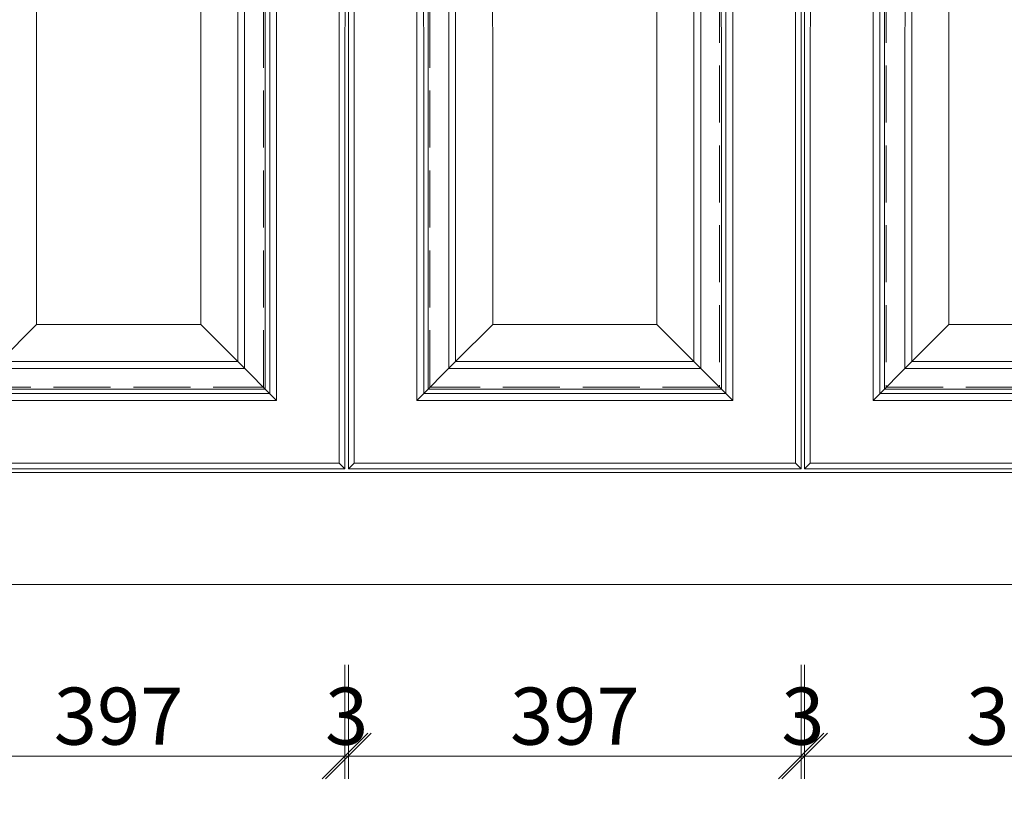
# Model space of a CAD drawing. Units: millimetres. Extents: x 20543 to 35014, y 40740 to 46872.
# Drawn here: x 23894 to 24757, y 44853 to 45536 of the extents above; entities that cross this region are included whole.
import ezdxf

# ---------------------------------------------------------------- set-up
doc = ezdxf.new("R2010")
doc.units = ezdxf.units.MM
doc.header["$LTSCALE"] = 200
doc.linetypes.add('1000', pattern=[30, 12, -18])
doc.linetypes.add('DASH', pattern=[0.35, 0.25, -0.1])
for name, color, linetype, lineweight in [('AL-标注', 8, 'Continuous', 15), ('G-数控铣形线', 1, 'Continuous', 15), ('G-立梃杩头芯板', 7, 'Continuous', 15), ('G-线条层', 3, 'Continuous', 15), ('G-虚线', 2, 'DASH', 13)]:
    doc.layers.add(name, color=color, linetype=linetype, lineweight=lineweight)
doc.layers.add('VPORTS', color=7, linetype='Continuous')
doc.styles.add('GY', font='txt.shx', dxfattribs={"width": 0.8, "bigfont": 'gbcbig.shx'})
doc.dimstyles.new('G20 整', dxfattribs={"dimscale": 20, "dimtxt": 2.5, "dimasz": 2, "dimexe": 1, "dimexo": 0.5, "dimgap": 0.5, "dimtad": 1, "dimdec": 0, "dimdsep": 46, "dimtxsty": 'GY', "dimblk": 'OBLIQUE', "dimcen": 0.09, "dimdle": 1, "dimclrd": 256, "dimclre": 256, "dimclrt": 7, "dimadec": 0, "dimazin": 0, "dimtfac": 1, "dimtdec": 0, "dimtix": 1, "dimtmove": 1, "dimatfit": 3, "dimfxl": 4, "dimfxlon": 1, "dimtolj": 1, "dimtzin": 0, "dimlwd": -1, "dimlwe": -1, "dimarcsym": 0})

# ---------------------------------------------------------------- blocks, each defined once
blk = doc.blocks.new('775397')
at = {"layer": 'G-数控铣形线'}
blk.add_lwpolyline([(-15105.49, -67227.16), (-15362.47, -67227.16), (-15362.51, -66592.16), (-15105.53, -66592.16)], close=True, dxfattribs=at)
at = {"layer": 'G-立梃杩头芯板'}
for points in [[(-15035.49, -67297.16), (-15432.48, -67297.16), (-15432.51, -66522.16), (-15035.53, -66522.16)], [(-15040.49, -67292.16), (-15427.48, -67292.16), (-15427.51, -66527.16), (-15040.53, -66527.16)], [(-15161.99, -67170.66), (-15305.97, -67170.66), (-15306.01, -66648.66), (-15162.03, -66648.66)]]:
    blk.add_lwpolyline(points, close=True, dxfattribs=at)
for points in [[(-15305.97, -67170.66), (-15338.47, -67203.16), (-15372.47, -67237.16)], [(-15095.49, -67237.16), (-15129.49, -67203.16), (-15161.99, -67170.66)], [(-15427.48, -67292.16), (-15432.47, -67297.16)], [(-15035.49, -67297.16), (-15040.49, -67292.16)]]:
    blk.add_lwpolyline(points, dxfattribs=at)
at = {"layer": 'G-线条层'}
for points in [[(-15095.49, -67237.16), (-15372.47, -67237.16), (-15372.51, -66582.16), (-15095.53, -66582.16)], [(-15101.49, -67231.16), (-15366.47, -67231.16), (-15366.51, -66588.16), (-15101.53, -66588.16)], [(-15123.49, -67209.16), (-15344.47, -67209.16), (-15344.51, -66610.16), (-15123.53, -66610.16)], [(-15129.49, -67203.16), (-15338.47, -67203.16), (-15338.51, -66616.16), (-15129.53, -66616.16)]]:
    blk.add_lwpolyline(points, close=True, dxfattribs=at)
at = {"layer": 'G-虚线'}
blk.add_lwpolyline([(-15106.99, -67225.66), (-15360.97, -67225.66), (-15361.01, -66593.66), (-15107.03, -66593.66)], close=True, dxfattribs=at)
blk = doc.blocks.new('_Oblique')
at = {"color": 0, "linetype": 'ByBlock', "lineweight": -2}
blk.add_line((-0.5, -0.5), (0.5, 0.5), dxfattribs=at)
blk = doc.blocks.new('*D54')
at = {"layer": 'AL-标注', "ltscale": 200, "transparency": 16777216}
for p, q in [((24178.95, 44970.25), (24178.95, 44870.25)), ((24181.98, 44970.25), (24181.98, 44870.25)), ((24178.95, 44890.25), (24138.95, 44890.25)), ((24178.95, 44890.25), (24181.98, 44890.25)), ((24181.98, 44890.25), (24221.98, 44890.25))]:
    blk.add_line(p, q, dxfattribs=at)
at = {"layer": 'Defpoints', "color": 0, "ltscale": 200, "transparency": 16777216}
for p in [(24178.95, 45141.93), (24181.98, 45141.93), (24181.98, 44890.25)]:
    blk.add_point(p, dxfattribs=at)
at = {"layer": 'AL-标注', "ltscale": 200, "transparency": 16777216, "xscale": 40, "yscale": 40, "zscale": 40}
blk.add_blockref('_Oblique', (24178.95, 44890.25), dxfattribs=at)
at = {"layer": 'AL-标注', "ltscale": 200, "transparency": 16777216, "xscale": 40, "yscale": 40, "zscale": 40, "rotation": 180}
blk.add_blockref('_Oblique', (24181.98, 44890.25), dxfattribs=at)
at = {"layer": 'AL-标注', "color": 7, "ltscale": 200, "transparency": 16777216, "insert": (24180.46, 44925.25), "char_height": 50, "attachment_point": 5, "style": 'GY'}
blk.add_mtext('\\A1;3', dxfattribs=at)
blk = doc.blocks.new('*D55')
at = {"layer": 'AL-标注', "ltscale": 200, "transparency": 16777216}
for p, q in [((24181.98, 44970.25), (24181.98, 44870.25)), ((24578.96, 44970.25), (24578.96, 44870.25)), ((24161.98, 44890.25), (24598.96, 44890.25))]:
    blk.add_line(p, q, dxfattribs=at)
at = {"layer": 'Defpoints', "color": 0, "ltscale": 200, "transparency": 16777216}
for p in [(24181.98, 45141.93), (24578.96, 45141.93), (24578.96, 44890.25)]:
    blk.add_point(p, dxfattribs=at)
at = {"layer": 'AL-标注', "ltscale": 200, "transparency": 16777216, "xscale": 40, "yscale": 40, "zscale": 40, "rotation": 180}
blk.add_blockref('_Oblique', (24181.98, 44890.25), dxfattribs=at)
at = {"layer": 'AL-标注', "ltscale": 200, "transparency": 16777216, "xscale": 40, "yscale": 40, "zscale": 40}
blk.add_blockref('_Oblique', (24578.96, 44890.25), dxfattribs=at)
at = {"layer": 'AL-标注', "color": 7, "ltscale": 200, "transparency": 16777216, "insert": (24380.47, 44925.25), "char_height": 50, "attachment_point": 5, "style": 'GY'}
blk.add_mtext('\\A1;397', dxfattribs=at)
blk = doc.blocks.new('*D56')
at = {"layer": 'AL-标注', "ltscale": 200, "transparency": 16777216}
for p, q in [((24578.96, 44970.25), (24578.96, 44870.25)), ((24581.96, 44970.25), (24581.96, 44870.25)), ((24578.96, 44890.25), (24538.96, 44890.25)), ((24578.96, 44890.25), (24581.96, 44890.25)), ((24581.96, 44890.25), (24621.96, 44890.25))]:
    blk.add_line(p, q, dxfattribs=at)
at = {"layer": 'Defpoints', "color": 0, "ltscale": 200, "transparency": 16777216}
for p in [(24578.96, 45141.93), (24581.96, 45141.93), (24581.96, 44890.25)]:
    blk.add_point(p, dxfattribs=at)
at = {"layer": 'AL-标注', "ltscale": 200, "transparency": 16777216, "xscale": 40, "yscale": 40, "zscale": 40}
blk.add_blockref('_Oblique', (24578.96, 44890.25), dxfattribs=at)
at = {"layer": 'AL-标注', "ltscale": 200, "transparency": 16777216, "xscale": 40, "yscale": 40, "zscale": 40, "rotation": 180}
blk.add_blockref('_Oblique', (24581.96, 44890.25), dxfattribs=at)
at = {"layer": 'AL-标注', "color": 7, "ltscale": 200, "transparency": 16777216, "insert": (24580.46, 44925.25), "char_height": 50, "attachment_point": 5, "style": 'GY'}
blk.add_mtext('\\A1;3', dxfattribs=at)
blk = doc.blocks.new('*D57')
at = {"layer": 'AL-标注', "ltscale": 200, "transparency": 16777216}
for p, q in [((24581.96, 44970.25), (24581.96, 44870.25)), ((24978.95, 44970.25), (24978.95, 44870.25)), ((24561.96, 44890.25), (24998.95, 44890.25))]:
    blk.add_line(p, q, dxfattribs=at)
at = {"layer": 'Defpoints', "color": 0, "ltscale": 200, "transparency": 16777216}
for p in [(24581.96, 45141.93), (24978.95, 45141.93), (24978.95, 44890.25)]:
    blk.add_point(p, dxfattribs=at)
at = {"layer": 'AL-标注', "ltscale": 200, "transparency": 16777216, "xscale": 40, "yscale": 40, "zscale": 40, "rotation": 180}
blk.add_blockref('_Oblique', (24581.96, 44890.25), dxfattribs=at)
at = {"layer": 'AL-标注', "ltscale": 200, "transparency": 16777216, "xscale": 40, "yscale": 40, "zscale": 40}
blk.add_blockref('_Oblique', (24978.95, 44890.25), dxfattribs=at)
at = {"layer": 'AL-标注', "color": 7, "ltscale": 200, "transparency": 16777216, "insert": (24780.46, 44925.25), "char_height": 50, "attachment_point": 5, "style": 'GY'}
blk.add_mtext('\\A1;397', dxfattribs=at)
blk = doc.blocks.new('*D105')
at = {"layer": 'AL-标注', "ltscale": 200, "transparency": 16777216}
for p, q in [((23781.97, 44970.25), (23781.97, 44870.25)), ((24178.95, 44970.25), (24178.95, 44870.25)), ((23761.97, 44890.25), (24198.95, 44890.25))]:
    blk.add_line(p, q, dxfattribs=at)
at = {"layer": 'Defpoints', "color": 0, "ltscale": 200, "transparency": 16777216}
for p in [(23781.97, 45141.93), (24178.95, 45141.92), (24178.95, 44890.25)]:
    blk.add_point(p, dxfattribs=at)
at = {"layer": 'AL-标注', "ltscale": 200, "transparency": 16777216, "xscale": 40, "yscale": 40, "zscale": 40, "rotation": 180}
blk.add_blockref('_Oblique', (23781.97, 44890.25), dxfattribs=at)
at = {"layer": 'AL-标注', "ltscale": 200, "transparency": 16777216, "xscale": 40, "yscale": 40, "zscale": 40}
blk.add_blockref('_Oblique', (24178.95, 44890.25), dxfattribs=at)
at = {"layer": 'AL-标注', "color": 7, "ltscale": 200, "transparency": 16777216, "insert": (23980.46, 44925.25), "char_height": 50, "attachment_point": 5, "style": 'GY'}
blk.add_mtext('\\A1;397', dxfattribs=at)
blk = doc.blocks.new('*D115')
at = {"layer": 'AL-标注', "ltscale": 200, "transparency": 16777216}
for p, q in [((23031.96, 44818.99), (23031.96, 44718.99)), ((25381.96, 44818.99), (25381.96, 44718.99)), ((23011.96, 44738.99), (25401.96, 44738.99))]:
    blk.add_line(p, q, dxfattribs=at)
at = {"layer": 'Defpoints', "color": 0, "ltscale": 200, "transparency": 16777216}
for p in [(23031.96, 45040.74), (25381.96, 45038.74), (25381.96, 44738.99)]:
    blk.add_point(p, dxfattribs=at)
at = {"layer": 'AL-标注', "ltscale": 200, "transparency": 16777216, "xscale": 40, "yscale": 40, "zscale": 40, "rotation": 180}
blk.add_blockref('_Oblique', (23031.96, 44738.99), dxfattribs=at)
at = {"layer": 'AL-标注', "ltscale": 200, "transparency": 16777216, "xscale": 40, "yscale": 40, "zscale": 40}
blk.add_blockref('_Oblique', (25381.96, 44738.99), dxfattribs=at)
at = {"layer": 'AL-标注', "color": 7, "ltscale": 200, "transparency": 16777216, "insert": (24206.96, 44773.99), "char_height": 50, "attachment_point": 5, "style": 'GY'}
blk.add_mtext('\\A1;2350', dxfattribs=at)

msp = doc.modelspace()

# ---------------------------------------------------------------- linework, layer by layer
at = {"layer": 'G-线条层'}
msp.add_lwpolyline([(25381.926, 45138.741), (23031.964, 45138.741), (23031.964, 45040.741), (25381.921, 45040.741)], close=True, dxfattribs=at)

# ---------------------------------------------------------------- block references
at = {"layer": 'VPORTS', "color": 0, "linetype": '1000', "xscale": -1}
for p in [(8746.473, 112439.09), (9546.471, 112439.09)]:
    msp.add_blockref('775397', p, dxfattribs=at)
at = {"layer": 'VPORTS', "color": 0, "linetype": '1000'}
msp.add_blockref('775397', (39614.455, 112439.09), dxfattribs=at)

# ---------------------------------------------------------------- dimensions: what is measured, and where the dimension line sits
at = {"layer": 'AL-标注', "ltscale": 200}
for base, p1, p2, picture, middle in [((24178.948, 44890.246), (23781.966, 45141.934), (24178.948, 45141.917), '*D105', (23980.457, 44925.246)), ((24181.979, 44890.246), (24178.948, 45141.933), (24181.979, 45141.933), '*D54', (24180.464, 44925.246)), ((24578.962, 44890.246), (24181.979, 45141.933), (24578.962, 45141.933), '*D55', (24380.471, 44925.246)), ((24581.965, 44890.246), (24578.962, 45141.933), (24581.965, 45141.934), '*D56', (24580.464, 44925.246)), ((24978.947, 44890.246), (24581.965, 45141.934), (24978.947, 45141.933), '*D57', (24780.456, 44925.246)), ((25381.964, 44738.989), (23031.964, 45040.741), (25381.964, 45038.741), '*D115', (24206.964, 44773.989))]:
    dim = msp.add_linear_dim(base=base, p1=p1, p2=p2, dimstyle='G20 整', dxfattribs=at)
    dim.commit()
    dim.dimension.update_dxf_attribs({"geometry": picture, "text_midpoint": middle})

doc.saveas('drawing.dxf')
